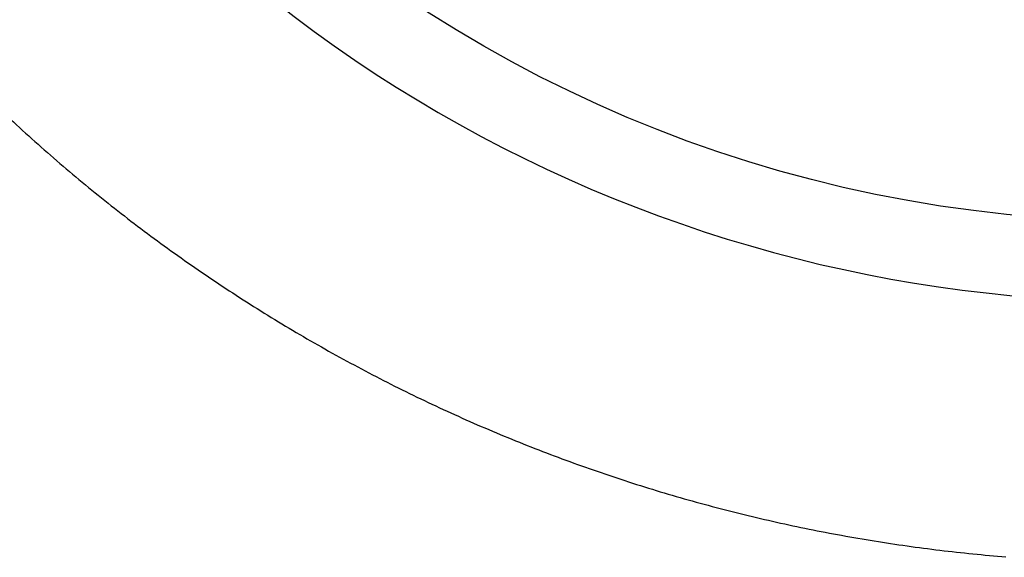
# Model space of a CAD drawing. Units: millimetres. Extents: x -892 to -2, y 12 to 630.
# Drawn here: x -682 to -673, y 258 to 263 of the extents above; entities that cross this region are included whole.
import ezdxf

# ---------------------------------------------------------------- set-up
doc = ezdxf.new("R2010")
doc.units = ezdxf.units.MM
doc.header["$LTSCALE"] = 3
doc.layers.get('0').update_dxf_attribs({"lineweight": 25})
doc.layers.add('1', color=4, linetype='Continuous', lineweight=15)
doc.styles.get("Standard").update_dxf_attribs({"font": 'simplex.shx', "bigfont": 'extfont.shx'})
doc.dimstyles.new('FURUNO$0', dxfattribs={"dimtxt": 2.5, "dimasz": 2, "dimexe": 1, "dimexo": 1, "dimgap": 1.25, "dimtad": 3, "dimdec": 4, "dimdsep": 46, "dimtxsty": 'Standard', "dimblk": 'OPEN30', "dimcen": 0, "dimclrd": 4, "dimclre": 4, "dimclrt": 4, "dimadec": 4, "dimazin": 2, "dimtm": 1e-09, "dimtfac": 0.8, "dimtdec": 4, "dimtmove": 0, "dimatfit": 0, "dimldrblk": 'OPEN30', "dimfxl": 0, "dimtvp": 1, "dimtolj": 1, "dimtzin": 0, "dimarcsym": 0})

# ---------------------------------------------------------------- blocks, each defined once
blk = doc.blocks.new('_Open30')
at = {"color": 0, "lineweight": -2}
for p, q in [((-1, 0.2679), (0, 0)), ((0, 0), (-1, -0.2679)), ((0, 0), (-1, 0))]:
    blk.add_line(p, q, dxfattribs=at)
blk = doc.blocks.new('*D19')
at = {"layer": '1', "color": 4, "lineweight": -2}
for p, q in [((-842.9979, 261.1888), (-842.9979, 328.5)), ((-550.0011, 261.3534), (-550.0011, 328.5)), ((-836.9979, 325.5), (-556.0011, 325.5))]:
    blk.add_line(p, q, dxfattribs=at)
at = {"layer": 'Defpoints', "color": 0}
for p in [(-550.0011, 325.5), (-550.0011, 258.3534), (-842.9979, 258.1888)]:
    blk.add_point(p, dxfattribs=at)
at = {"layer": '1', "color": 4, "lineweight": -2, "xscale": 6, "yscale": 6, "zscale": 6, "rotation": 180}
blk.add_blockref('_Open30', (-842.9979, 325.5), dxfattribs=at)
at = {"layer": '1', "color": 4, "lineweight": -2, "xscale": 6, "yscale": 6, "zscale": 6}
blk.add_blockref('_Open30', (-550.0011, 325.5), dxfattribs=at)
at = {"layer": '1', "color": 4, "insert": (-696.4995, 333), "char_height": 7.5, "attachment_point": 5}
blk.add_mtext('\\A1;293', dxfattribs=at)

msp = doc.modelspace()

# ---------------------------------------------------------------- linework, layer by layer
msp.add_lwpolyline([(-682.59733, 261.859, 0.0050419), (-682.37283, 261.64873, 0.0050361), (-682.14408, 261.44317, 0.0050328), (-681.91133, 261.24222, 0.0050307), (-681.67452, 261.04614, 0.005032), (-681.43391, 260.85483, 0.0050365), (-681.18944, 260.66856, 0.0050345), (-680.94136, 260.48719, 0.0050248), (-680.68964, 260.31101, 0.0050161), (-680.43453, 260.13985, 0.0050056), (-680.176, 259.97398, 0.0049989), (-679.91429, 259.81326, 0.0049939), (-679.64938, 259.65795, 0.0049913), (-679.3815, 259.5079, 0.00499), (-679.11065, 259.36338, 0.0049913), (-678.83705, 259.22424, 0.0049951), (-678.56069, 259.09076, 0.0049994), (-678.28179, 258.96276, 0.0050046), (-678.00036, 258.84054, 0.0050015), (-677.71662, 258.72389, 0.0049886), (-677.43059, 258.61308, 0.0049797), (-677.14246, 258.5079, 0.0049722), (-676.85229, 258.40863, 0.0049674), (-676.56025, 258.31507, 0.0049637), (-676.2664, 258.22748, 0.0049622), (-675.97092, 258.14565, 0.0049621), (-675.67386, 258.06987, 0.004965), (-675.37539, 257.99992, 0.0049714), (-675.07559, 257.93607, 0.004973), (-674.77462, 257.87812, 0.00497), (-674.47254, 257.82631, 0.0049649), (-674.16953, 257.78042, 0.0049562), (-673.86566, 257.74069, 0.0049512), (-673.56108, 257.7069, 0.0049485), (-673.25589, 257.6793, 0.0049476)], format="xyb")
msp.add_circle((-672, 273.00003), 12.21776)
msp.add_arc((-672, 273.00003), 12.96133, 169.21177, 0)

# ---------------------------------------------------------------- dimensions: what is measured, and where the dimension line sits
at = {"layer": '1'}
dim = msp.add_linear_dim(base=(-550.0011, 325.5), p1=(-842.99795, 258.18875), p2=(-550.0011, 258.35344), dimstyle='FURUNO$0', override={"dimscale": 3, "dimdec": 1}, dxfattribs=at)
dim.commit()
dim.dimension.update_dxf_attribs({"geometry": '*D19', "text_midpoint": (-696.49953, 333)})

doc.saveas('drawing.dxf')
